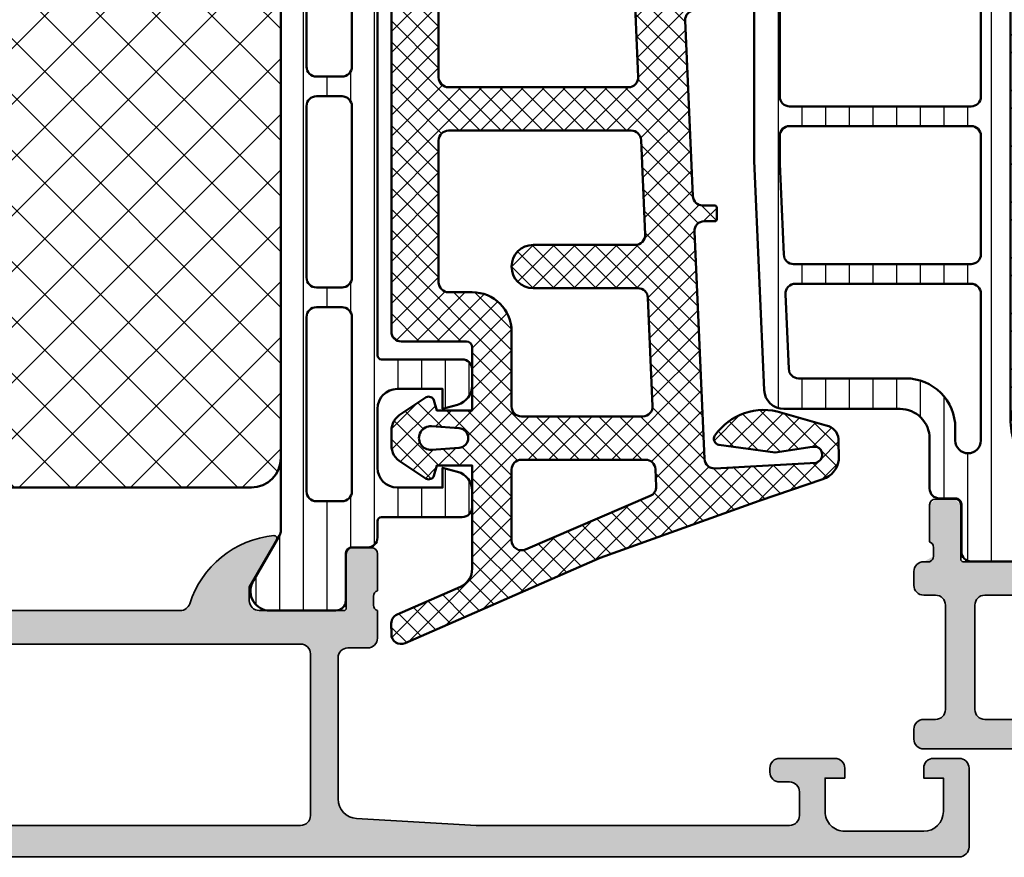
# Model space of a CAD drawing. Units: millimetres. Extents: x 2530 to 23610, y 389 to 3623.
# Drawn here: x 6107 to 6157, y 2040 to 2083 of the extents above; entities that cross this region are included whole.
import ezdxf

# ---------------------------------------------------------------- set-up
doc = ezdxf.new("R2010")
doc.units = ezdxf.units.MM
for name, color, linetype, lineweight in [('S03_AL_Kontur', 8, 'Continuous', 35), ('S04_AL_Schraffur', 253, 'Continuous', 25), ('S05_EPDM_Kontur', 43, 'Continuous', 50), ('S06_EPDM_Schraffur', 43, 'Continuous', 25), ('S07_Isolation_Kontur', 91, 'Continuous', 50), ('S08_Isolation_Schraffur', 91, 'Continuous', 25)]:
    doc.layers.add(name, color=color, linetype=linetype, lineweight=lineweight)
pattern_1 = [(45, (0, 0), (-1.414213562373095, 1.414213562373095), []), (135, (0, 0), (-1.414213562373095, -1.414213562373095), [])]

# ---------------------------------------------------------------- blocks, each defined once
blk = doc.blocks.new('345230_s')
at = {"layer": 'S04_AL_Schraffur'}
h = blk.add_hatch(color=256, dxfattribs=at)
edge = h.paths.add_edge_path()
edge.add_line((31.99999809265137, 2.944488525390625), (31.99999809265137, 10.09999847412109))
edge.add_arc((31.49999809265137, 10.09999847412109), 0.5000000000000036, 2.035554996136636e-13, 90)
edge.add_line((31.49999809265137, 10.59999847412109), (30.49999809265137, 10.59999847412109))
edge.add_arc((30.49999809265137, 11.09999847412109), 0.5, 179.9999999999998, 270, ccw=False)
edge.add_line((29.99999809265137, 11.09999847412109), (29.99999809265137, 12.5))
edge.add_arc((29.92116164610834, 12.7675205919931), 0.2788950563274205, 286.4198764194915, 361.1645893740974)
edge.add_line((30.19999909265137, 12.77318899999148), (30.19999909265137, 13.22678299999148))
edge.add_arc((29.92113099700821, 13.23244365946854), 0.2789255417371506, 358.8371299271129, 433.575405444645)
edge.add_line((29.99999809265137, 13.49998699999148), (29.99999809265137, 15.379998))
edge.add_arc((30.29999809265137, 15.379998), 0.2999999999999972, 90, 180, ccw=False)
edge.add_line((30.29999809265137, 15.67999799999999), (31.27997241169415, 15.679998))
edge.add_arc((31.27997241169415, 15.37999799999999), 0.300000000000006, 6.252776074688882e-13, 90.00000000000068, ccw=False)
edge.add_line((31.57997241169416, 15.37999799999999), (31.57997241169416, 12.62))
edge.add_arc((31.69997241169417, 12.62), 0.1200000000000045, 179.9999999999992, 270)
edge.add_line((31.69997241169417, 12.49999999999999), (35.99999809265137, 12.49999999999999))
edge.add_arc((35.99999809265137, 12.99999999999999), 0.5, 270.0000000000008, 360)
edge.add_line((36.49999809265137, 12.99999999999999), (36.49999809265136, 13.70000000000002))
edge.add_line((36.49999809265136, 13.70000000000002), (35.11850263502901, 16.09282032302756))
edge.add_arc((35.23811787729967, 16.1618802153517), 0.1381197846482956, 84.37742244920469, 209.9999999999984, ccw=False)
edge.add_arc((34.76177485147764, 11.32339113815227), 4.999999999999925, 17.74841635607089, 84.37742244920707, ccw=False)
edge.add_arc((39.99999809265145, 13.00000000000007), 0.5000000000000789, 197.7484163560614, 269.9999999999911)
edge.add_line((39.99999809265137, 12.49999999999999), (53.99998092651371, 12.49999999999999))
edge.add_arc((53.9999809265137, 12.99999999999996), 0.499999999999968, 270.0000000000008, 342.251583643931)
edge.add_arc((59.23820416768751, 11.32339113815217), 5.00000000000003, 95.62257755079378, 162.25158364393, ccw=False)
edge.add_arc((58.76186114186537, 16.1618802153517), 0.1381197846483011, -30.000000000002217, 95.62257755078929, ccw=False)
edge.add_line((58.88147638413603, 16.09282032302755), (57.49998092651369, 13.70000000000002))
edge.add_line((57.49998092651369, 13.70000000000002), (57.49998092651368, 12.99999999999998))
edge.add_arc((57.99998092651367, 12.99999999999998), 0.4999999999999929, 179.9999999999998, 269.9999999999992)
edge.add_line((57.99998092651366, 12.49999999999999), (62.30000660747084, 12.49999999999999))
edge.add_arc((62.30000660747083, 12.62000000000002), 0.1200000000000276, 270.0000000000034, 360.0000000000009)
edge.add_line((62.42000660747087, 12.62000000000002), (62.42000660747087, 15.37999800000001))
edge.add_arc((62.72000660747088, 15.37999800000001), 0.3000000000000114, 90, 180, ccw=False)
edge.add_line((62.72000660747088, 15.67999800000002), (63.69998092651366, 15.67999800000002))
edge.add_arc((63.69998092651366, 15.37999800000002), 0.3000000000000043, 0, 90, ccw=False)
edge.add_line((63.99998092651366, 15.37999800000002), (63.99998092651366, 13.49998699999149))
edge.add_arc((64.07884802215683, 13.23244365946856), 0.2789255417371446, 106.4245945553568, 181.1628700728875)
edge.add_line((63.79997992651366, 13.22678299999149), (63.79997992651365, 12.77318899999152))
edge.add_arc((64.07881737305671, 12.76752059199315), 0.2788950563274447, 178.8354106259049, 253.5801235805098)
edge.add_line((63.99998092651367, 12.50000000000002), (63.99998092651367, 11.0999984741211))
edge.add_arc((63.49998092651367, 11.09999847412109), 0.5, -90.0000000000008, 3.979039320256561e-13, ccw=False)
edge.add_line((63.49998092651366, 10.59999847412109), (62.49998092651366, 10.59999847412109))
edge.add_arc((62.49998092651366, 10.09999847412108), 0.5000000000000124, 90, 179.9999999999998)
edge.add_line((61.99998092651366, 10.09999847412108), (61.99998092651369, 2.944488525390637))
edge.add_arc((62.99997159810111, 2.94447682080078), 0.9999906716559254, 179.9993293701444, 266.7307306479882)
edge.add_line((62.94294357299803, 1.94611358642578), (68.9999771118164, 1.599998474121094))
edge.add_line((68.9999771118164, 1.599998474121094), (84.89997863769533, 1.599998474121094))
edge.add_arc((84.89998227705195, 2.099994834764458), 0.4999963606566087, 269.9995829574155, 360.0004170425877)
edge.add_line((85.39997863769531, 2.099998474121106), (85.39997863769531, 3.300003051757811))
edge.add_arc((84.8999758968277, 3.300000310890198), 0.500002740875127, 0.0003140785711954433, 89.99968592142865)
edge.add_line((84.89997863769531, 3.800003051757813), (84.39997863769531, 3.800003051757813))
edge.add_arc((84.39996575611913, 4.299990170181631), 0.4999871185897571, 179.9985238420725, 270.00147615792764, ccw=False)
edge.add_line((83.89997863769531, 4.300003051757812), (83.89997863769531, 4.5))
edge.add_arc((84.39996483771063, 4.500013799984686), 0.4999862002057592, 89.99841859459411, 180.001581405406, ccw=False)
edge.add_line((84.39997863769531, 5), (87.19999694824217, 5))
edge.add_arc((87.1999482124682, 4.499951264226007), 0.5000487381489375, 0.005584164007473191, 89.99441583599491, ccw=False)
edge.add_line((87.69999694824219, 4.5), (87.69999694824219, 4))
edge.add_line((87.69999694824219, 4), (86.69999694824219, 4))
edge.add_line((86.69999694824219, 4), (86.69999694824217, 2.300003051757819))
edge.add_arc((87.69994969853457, 2.299955803026495), 0.9999527514086679, 179.9972927191916, 270.0009587257024)
edge.add_line((87.69996643066409, 1.300003051757812), (91.69999694824217, 1.300003051757812))
edge.add_arc((91.69995376974262, 2.300046230257393), 1.000043179431732, 270.0024738389719, 359.9975261610261)
edge.add_line((92.69999694824219, 2.300003051757805), (92.69999694824219, 4))
edge.add_line((92.69999694824219, 4), (91.69999694824219, 4))
edge.add_line((91.69999694824219, 4), (91.69999694824219, 4.5))
edge.add_arc((92.19994617572736, 4.50005077034724), 0.4999492300630646, 89.99767871952241, 180.0058184440566, ccw=False)
edge.add_line((92.19996643066406, 5), (93.49998474121092, 5))
edge.add_arc((93.4999883805676, 4.500003639356674), 0.4999963606565712, -0.00041704259058406024, 90.00041704259098, ccw=False)
edge.add_line((93.99998474121092, 4.5), (93.99998474121092, 0.5))
edge.add_arc((93.49998838056761, 0.49999636064331), 0.4999963606565535, -90.00041704259098, 0.0004170425925167365, ccw=False)
edge.add_line((93.49998474121094, 0), (0.5, 0))
edge.add_arc((0.4999963606433596, 0.4999963606433596), 0.4999963606566046, 179.9995829574132, 270.00041704258683, ccw=False)
edge.add_line((0, 0.4999999999999999), (0, 4.5))
edge.add_arc((0.4999963606433605, 4.50000363935664), 0.4999963606566055, 89.99958295741311, 180.0004170425868, ccw=False)
edge.add_line((0.5000000000000013, 5), (1.800018310546875, 5))
edge.add_arc((1.80003856548356, 4.500050770347224), 0.49994923006308, -0.0058184440546256155, 90.002321280476, ccw=False)
edge.add_line((2.29998779296875, 4.500000000000002), (2.29998779296875, 4))
edge.add_line((2.29998779296875, 4), (1.29998779296875, 4))
edge.add_line((1.29998779296875, 4), (1.29998779296875, 2.300003051757814))
edge.add_arc((2.300030971468327, 2.300046230257389), 1.000043179431728, 180.0024738389732, 269.9975261610268)
edge.add_line((2.29998779296875, 1.300003051757813), (6.300018310546877, 1.300003051757813))
edge.add_arc((6.300035042676398, 2.299955803026451), 0.999952751408627, 269.9990412742978, 360.0027072808106)
edge.add_line((7.299987792968752, 2.300003051757813), (7.29998779296875, 4))
edge.add_line((7.29998779296875, 4), (6.29998779296875, 4))
edge.add_line((6.29998779296875, 4), (6.29998779296875, 4.499999999999999))
edge.add_arc((6.800036528742742, 4.499951264226008), 0.5000487381489366, 90.00558416400719, 179.9944158359928, ccw=False)
edge.add_line((6.799987792968751, 5.000000000000001), (9.600006103515629, 5))
edge.add_arc((9.600019903500325, 4.500013799984704), 0.4999862002057405, -0.0015814054082170514, 90.00158140540731, ccw=False)
edge.add_line((10.10000610351562, 4.499999999999999), (10.10000610351562, 4.300003051757816))
edge.add_arc((9.600018985091804, 4.299990170181632), 0.4999871185897585, -90.0014761579277, 0.0014761579278115278, ccw=False)
edge.add_line((9.600006103515621, 3.800003051757812), (9.100006103515623, 3.800003051757813))
edge.add_arc((9.100008844383236, 3.300000310890203), 0.5000027408751221, 90.00031407857115, 179.9996859214292)
edge.add_line((8.600006103515625, 3.300003051757813), (8.600006103515625, 2.099998474121096))
edge.add_arc((9.100002464158987, 2.099994834764455), 0.4999963606566067, 179.9995829574131, 270.0004170425862)
edge.add_line((9.100006103515621, 1.599998474121094), (24.99999999999999, 1.599998474121093))
edge.add_line((24.99999999999999, 1.599998474121093), (31.05703544616699, 1.946113586425781))
edge.add_arc((31.00000742106394, 2.944476820800786), 0.999990671655929, 273.2692693520099, 360.0006706298545)
edge = h.paths.add_edge_path(flags=16)
edge.add_arc((33.89999389648437, 2.100006103515625), 0.5, 180, 270)
edge.add_line((33.89999389648437, 1.600006103515625), (60.0999870300293, 1.600006103515625))
edge.add_arc((60.0999870300293, 2.100006103515625), 0.5, 270, 360)
edge.add_line((60.5999870300293, 2.100006103515625), (60.5999870300293, 10.29999542236328))
edge.add_arc((60.0999870300293, 10.29999542236328), 0.5, 0, 90)
edge.add_line((60.0999870300293, 10.79999542236328), (33.89999389648437, 10.79999542236328))
edge.add_arc((33.89999389648437, 10.29999542236328), 0.5, 90, 180)
edge.add_line((33.39999389648437, 10.29999542236328), (33.39999389648437, 2.100006103515625))
at = {"layer": 'S03_AL_Kontur'}
blk.add_lwpolyline([(39.99999809265137, 12.49999999999999), (53.99998092651371, 12.49999999999999, 0.326133762056025), (54.47618303934765, 12.84758101255927, -0.2992013024098266), (58.74832884710881, 16.29933548774936, -0.6105378334010271), (58.88147638413603, 16.09282032302755), (57.49998092651369, 13.70000000000002), (57.49998092651368, 12.99999999999998, 0.414213562373094), (57.99998092651366, 12.49999999999999), (62.30000660747084, 12.49999999999999, 0.414213562373095), (62.42000660747087, 12.62000000000002), (62.42000660747087, 15.37999800000001, -0.414213562373095), (62.72000660747088, 15.67999800000002), (63.69998092651366, 15.67999800000002, -0.414213562373095), (63.99998092651366, 15.37999800000002), (63.99998092651366, 13.49998699999149, 0.33818117292444), (63.79997992651366, 13.22678299999149), (63.79997992651365, 12.77318899999152, 0.3382124742369605), (63.99998092651367, 12.50000000000002), (63.99998092651367, 11.0999984741211, -0.4142135623730992), (63.49998092651366, 10.59999847412109), (62.49998092651366, 10.59999847412109, 0.4142135623730909), (61.99998092651366, 10.09999847412108), (61.99998092651369, 2.944488525390637, 0.3976016542136743), (62.94294357299803, 1.94611358642578), (68.9999771118164, 1.599998474121094), (84.89997863769533, 1.599998474121094, 0.4142178261820747), (85.39997863769531, 2.099998474121106), (85.39997863769531, 3.300003051757811, 0.4142103512681913), (84.89997863769531, 3.800003051757813), (84.39997863769531, 3.800003051757813, -0.4142286545476873), (83.89997863769531, 4.300003051757812), (83.89997863769531, 4.5, -0.4142297305994915), (84.39997863769531, 5), (87.19999694824217, 5, -0.4141564715795948), (87.69999694824219, 4.5), (87.69999694824219, 4), (86.69999694824219, 4), (86.69999694824217, 2.300003051757819, 0.4142323029430074), (87.69996643066409, 1.300003051757812), (91.69999694824217, 1.300003051757812, 0.4141882703119065), (92.69999694824219, 2.300003051757805), (92.69999694824219, 4), (91.69999694824219, 4), (91.69999694824219, 4.5, -0.4142551728584339), (92.19996643066406, 5), (93.49998474121092, 5, -0.4142178261821199), (93.99998474121092, 4.5), (93.99998474121092, 0.5, -0.4142178261821306), (93.49998474121094, 0), (0.5, 0, -0.4142178261820808)], format="xyb", dxfattribs=at)
blk.add_lwpolyline([(33.39999389648437, 2.100006103515625, 0.414213562373095), (33.89999389648437, 1.600006103515625), (60.0999870300293, 1.600006103515625, 0.414213562373095), (60.5999870300293, 2.100006103515625), (60.5999870300293, 10.29999542236328, 0.414213562373095), (60.0999870300293, 10.79999542236328), (33.89999389648437, 10.79999542236328, 0.414213562373095), (33.39999389648437, 10.29999542236328)], format="xyb", close=True, dxfattribs=at)
blk = doc.blocks.new('288029_s')
at = {"layer": 'S08_Isolation_Schraffur'}
h = blk.add_hatch(dxfattribs=at)
h.set_pattern_fill('NETZ', color=256, scale=2, angle=45, style=0)
h.set_pattern_definition(pattern_1)
h.paths.add_polyline_path([(13.5, -24, 0.4142135623730951), (15, -22.5), (15, -1.5, 0.4142135623730951), (13.5, 0), (-13.5, 0, 0.4142135623730951), (-15, -1.5), (-15, -22.5, 0.4142135623730951), (-13.5, -24)])
at = {"layer": 'S07_Isolation_Kontur'}
blk.add_lwpolyline([(-13.5, 0), (13.5, 0, -0.414213562373095), (15, -1.5), (15, -22.5, -0.414213562373095), (13.5, -24), (-13.5, -24, -0.414213562373095), (-15, -22.5), (-15, -1.5, -0.414213562373095)], format="xyb", close=True, dxfattribs=at)
blk = doc.blocks.new('284024_s')
at = {"layer": 'S08_Isolation_Schraffur'}
h = blk.add_hatch(dxfattribs=at)
h.set_pattern_fill('LINIE', color=256, scale=1.2, angle=90, style=0)
h.set_pattern_definition([(90, (19.28296211910347, -0.6346130568951673), (-1.2, 7.347638122934263e-17), [])])
edge = h.paths.add_edge_path()
edge.add_arc((1.309189666567308, 2.900083309816918), 0.2999999999999954, 359.9979247021138, 449.9979247021141)
edge.add_line((1.309200532801626, 3.200083309620122), (0.4988691999867216, 3.200111936038329))
edge.add_arc((0.4988846313710251, 3.700109256898171), 0.4999973210979716, 179.9976177200864, 269.99823168414014, ccw=False)
edge.add_line((-0.001112689294753495, 3.700130046100879), (-0.002433234284694385, 4.54120229122876))
edge.add_arc((-0.2024332342846812, 4.541202291228761), 0.1999999999999869, 359.9999999999995, 449.9999999999995)
edge.add_line((-0.2024332342846795, 4.741202291228748), (-4.302433234273042, 4.741202291228748))
edge.add_arc((-4.302433234273046, 5.241202291228751), 0.5000000000000027, 180.0000000000004, 270.0000000000004, ccw=False)
edge.add_line((-4.80243323427305, 5.241202291228747), (-4.802433234272591, 6.071951514586803))
edge.add_arc((-3.802433234273134, 6.07195151458678), 0.9999999999994569, 105.00000000108051, 179.9999999999987, ccw=False)
edge.add_line((-4.061252279393731, 7.037877340870443), (-3.302433234273163, 7.241202291228692))
edge.add_line((-3.302433234273163, 7.241202291228692), (-3.302433234273046, 6.241202291228748))
edge.add_line((-3.302433234273046, 6.241202291228748), (-1.002433234284698, 6.241202291228749))
edge.add_arc((-1.004142480005912, 7.245328775430388), 1.004127938958019, 270.0975300153207, 359.7659122786857)
edge.add_line((-2.292155800942623e-05, 7.241226320254614), (-2.292155800924255e-05, 10.24110467439829))
edge.add_arc((-1.004142268125721, 10.23707631855116), 1.004127427074073, 0.2298596784854177, 89.90248202491506)
edge.add_line((-1.002433234284641, 11.24120229122875), (-3.302433234273052, 11.24120229122875))
edge.add_line((-3.302433234273052, 11.24120229122875), (-3.302433234273049, 10.24120229122875))
edge.add_line((-3.302433234273049, 10.24120229122875), (-4.061252279393712, 10.44452724155692))
edge.add_arc((-3.80243323427292, 11.41045306784117), 1.000000000000068, 180.0000000000016, 254.9999999989173, ccw=False)
edge.add_line((-4.802433234272988, 11.41045306784114), (-4.802433234272995, 12.24120229122881))
edge.add_arc((-4.302433234273049, 12.24120229122881), 0.4999999999999467, 90, 180, ccw=False)
edge.add_line((-4.302433234273049, 12.74120229122875), (-0.2024332342847606, 12.74120229122875))
edge.add_arc((-0.2041617871800327, 12.945375387072), 0.2041804127758787, 270.4850610657193, 358.8441310561829)
edge.add_line((-2.292155800197179e-05, 12.94125658823265), (2.374673808286376e-15, 38.78262339778484))
edge.add_arc((0.499997320859848, 38.78260796640054), 0.4999973210979745, 89.99761772008901, 179.9982316841407, ccw=False)
edge.add_line((0.5000181100625329, 39.28260528706632), (1.310349442877458, 39.28257666064813))
edge.add_arc((1.31036030911177, 39.58257666045134), 0.3000000000000041, 269.9979247021153, 359.9979247021138)
edge.add_line((1.610360308914976, 39.58256579421702), (1.610115288334156, 41.9825641876025))
edge.add_arc((2.110111265540397, 41.98254871698273), 0.499995977445583, 89.99762222092721, 179.9982271832993, ccw=False)
edge.add_line((2.110132015410307, 42.48254469399776), (5.586673511216135, 42.48241804653367))
edge.add_arc((5.44432701033436, 41.49260512706297), 0.99999607092448, -32.72909139772662, 81.8163166502145, ccw=False)
edge.add_line((6.285560076554611, 40.95193973131244), (4.967007647098204, 38.66833064206307))
edge.add_arc((5.400011308350247, 38.41831498386868), 0.5000000000000491, 149.9979281027699, 179.9978647972363)
edge.add_line((4.900011308697391, 38.41833361702788), (4.898924996266315, 4.064064861428477))
edge.add_arc((5.398924995956997, 4.06404727380666), 0.5000000000000066, 179.9979846069957, 209.9979213014615)
edge.add_line((4.965903224316337, 3.814062983729881), (6.284290222103381, 1.530358382474783))
edge.add_arc((5.443017991444598, 0.9897539283802999), 0.9999960709244808, -81.82046724598678, 32.72494080195372, ccw=False)
edge.add_line((5.585292788358815, -6.930029612274073e-05), (2.108751292552963, 5.734716797754357e-05))
edge.add_arc((2.108766763172721, 0.5000533243741969), 0.4999959774455613, 179.9976222209281, 269.99822718330006, ccw=False)
edge.add_line((1.60877078615772, 0.5000740742440994), (1.609189666370512, 2.900072443582598))
edge = h.paths.add_edge_path(flags=16)
edge.add_line((1.799465273413295, 27.09119604586487), (3.09945937972604, 27.09119604586486))
edge.add_arc((3.099463019082759, 27.59119240650812), 0.4999963606565037, 269.9995829574043, 360.0004170426012)
edge.add_line((3.599459379726019, 27.59119604586488), (3.599459379726019, 36.44118994234918))
edge.add_arc((3.099463019082655, 36.44119358170582), 0.4999963606566094, 359.9995829574138, 450.000417042585)
edge.add_line((3.09945937972603, 36.94118994234918), (1.799465273458127, 36.94118994234918))
edge.add_arc((1.799448700661308, 36.44118994053621), 0.5000000020876215, 89.99810089738257, 179.9999997916593)
edge.add_line((1.299448698573679, 36.44118994235433), (1.299448698573672, 27.59119604587007))
edge.add_arc((1.799448700730977, 27.59119604774752), 0.5000000021573054, 180.0000002151407, 270.0018990894962)
edge = h.paths.add_edge_path(flags=16)
edge.add_arc((1.799448698584057, 16.89118994304764), 0.4999999999999982, 179.9999999994044, 270.0000000000002)
edge.add_line((1.799448698584059, 16.39118994304764), (3.099459379736413, 16.39118994304764))
edge.add_arc((3.099459379736411, 16.89118994304764), 0.4999999999999964, 270.0000000000003, 360.000000000596)
edge.add_line((3.599459379736405, 16.89118994305284), (3.599459379736409, 25.59119604656851))
edge.add_arc((3.099459379736396, 25.5911960465633), 0.5000000000000133, 5.968247248672501e-10, 89.99999999880787)
edge.add_line((3.099459379746799, 26.09119604656332), (1.799448698594469, 26.09119604656332))
edge.add_arc((1.799448698584051, 25.59119604656332), 0.5000000000000036, 89.99999999880616, 179.9999999994032)
edge.add_line((1.299448698584045, 25.59119604656853), (1.299448698584059, 16.89118994305284))
edge = h.paths.add_edge_path(flags=16)
edge.add_arc((3.099463019093079, 14.89119358240431), 0.4999963606565686, 359.9995829574092, 450.000417042591)
edge.add_line((3.099459379736403, 15.39118994304764), (1.799465273468486, 15.39118994304764))
edge.add_arc((1.799448700671683, 14.89118994123468), 0.5000000020876197, 89.99810089738452, 179.9999997916607)
edge.add_line((1.299448698584063, 14.89118994305278), (1.299448698584062, 6.041180787779442))
edge.add_arc((1.799433439794991, 6.041180787774246), 0.4999847412109291, 179.9999999994045, 270.0000000000006)
edge.add_line((1.799433439794996, 5.541196046563318), (3.09944412094734, 5.541196046563319))
edge.add_arc((3.099444120947349, 6.041211305352374), 0.5000152587890554, 269.9999999999989, 360.0000000005949)
edge.add_line((3.599459379736404, 6.041211305357566), (3.599459379736403, 14.89118994304764))
at = {"layer": 'S07_Isolation_Kontur'}
for points in [[(1.609189666370512, 2.900072443582598, 0.4142135623730971), (1.309200532801626, 3.200083309620122), (0.4988691999867216, 3.200111936038329, -0.4142167009307517), (-0.001112689294753495, 3.700130046100879), (-0.002433234284694385, 4.54120229122876, 0.414213562373095), (-0.2024332342846795, 4.741202291228748), (-4.302433234273042, 4.741202291228748, -0.414213562373095), (-4.80243323427305, 5.241202291228747), (-4.802433234272591, 6.071951514586803, -0.3394542588581116), (-4.061252279393731, 7.037877340870443), (-3.302433234273163, 7.241202291228692), (-3.302433234273046, 6.241202291228748), (-1.002433234284698, 6.241202291228749, 0.4125193629779166), (-2.292155800942623e-05, 7.241226320254614), (-2.292155800924255e-05, 10.24110467439829, 0.4125410123268871), (-1.002433234284641, 11.24120229122875), (-3.302433234273052, 11.24120229122875), (-3.302433234273049, 10.24120229122875), (-4.061252279393712, 10.44452724155692, -0.3394542588580992), (-4.802433234272988, 11.41045306784114), (-4.802433234272995, 12.24120229122881, -0.414213562373095), (-4.302433234273049, 12.74120229122875), (-0.2024332342847607, 12.74120229122875, 0.4058498700698123), (-2.292155800197179e-05, 12.94125658823265), (2.374672351541385e-15, 38.78262339778484, -0.4142167009307434), (0.5000181100625329, 39.28260528706632), (1.310349442877458, 39.28257666064813, 0.414213562373094), (1.610360308914976, 39.58256579421702), (1.610115288334156, 41.9825641876025, -0.414216654914496), (2.110132015410307, 42.48254469399776), (5.586673511216135, 42.48241804653367, -0.5460410483302796), (6.285560076554611, 40.95193973131244), (4.967007647098204, 38.66833064206307, 0.1316522165773135), (4.900011308697391, 38.41833361702788), (4.898924996266315, 4.064064861428479, 0.1316522165773112), (4.965903224316337, 3.814062983729881), (6.284290222103381, 1.530358382474783, -0.5460410483302767), (5.585292788358815, -6.930029612274073e-05), (2.108751292552963, 5.734716797754358e-05, -0.4142166549144938), (1.60877078615772, 0.5000740742440994)], [(1.799465273413295, 27.09119604586487), (3.09945937972604, 27.09119604586486, 0.414217826182199), (3.599459379726019, 27.59119604586488), (3.599459379726019, 36.44118994234918, 0.4142178261820648), (3.09945937972603, 36.94118994234918), (1.799465273458127, 36.94118994234918, 0.4142232694609502), (1.299448698573679, 36.44118994235433), (1.299448698573672, 27.59119604587007, 0.4142232693591166)], [(1.299448698584059, 16.89118994305284, 0.4142135623761418), (1.799448698584059, 16.39118994304764), (3.099459379736413, 16.39118994304764, 0.4142135623761418), (3.599459379736405, 16.89118994305284), (3.599459379736409, 25.59119604656851, 0.4142135623639505), (3.099459379746799, 26.09119604656332), (1.799448698594469, 26.09119604656332, 0.414213562376146), (1.299448698584045, 25.59119604656853)], [(3.599459379736403, 14.89118994304764, 0.4142178261821231), (3.099459379736403, 15.39118994304764), (1.799465273468486, 15.39118994304764, 0.4142232694609512), (1.299448698584063, 14.89118994305278), (1.299448698584062, 6.041180787779443, 0.4142135623761418), (1.799433439794996, 5.541196046563318), (3.09944412094734, 5.541196046563319, 0.4142135623761418), (3.599459379736404, 6.041211305357566)]]:
    blk.add_lwpolyline(points, format="xyb", close=True, dxfattribs=at)
blk = doc.blocks.new('284034_s')
at = {"xscale": -1}
blk.add_blockref('284024_s', (0, 0), dxfattribs=at)
at = {"rotation": 270}
blk.add_blockref('288029_s', (-4.899468152481854, 21.24119923922818), dxfattribs=at)
blk = doc.blocks.new('382290_s_kv')
for name, p in [('284034_s', (63.99998092651367, 12.50000000000002)), ('345230_s', (0, 0))]:
    blk.add_blockref(name, p)
blk = doc.blocks.new('345330_s')
at = {"layer": 'S04_AL_Schraffur'}
h = blk.add_hatch(color=256, dxfattribs=at)
h.paths.add_polyline_path([(-50.29999999773121, 14.99995432462671, 0.414213562373095), (-50.79999999773122, 14.49995432462671), (-50.79999999773121, 13.7999543246267, 0.414213562373095), (-50.29999999773123, 13.29995432462671), (-49.69999999773123, 13.29995432462671, -0.414213562373095), (-49.19999999773124, 12.79995432462673), (-49.19999999773121, 7.499954324626714, -0.414213562373095), (-49.69999999773124, 6.9999543246267), (-50.29999999773123, 6.9999543246267, 0.414213562373095), (-50.79999999773123, 6.499954324626714), (-50.79999999773122, 5.9999543246267, 0.414213562373095), (-50.29999999773122, 5.4999543246267), (-40.09999999773122, 5.4999543246267, -0.414213562373095), (-39.59999999773122, 4.9999543246267), (-39.59999999773123, 1.699954324626717), (-40.49999999773124, 1.699954324626688, 0.414213562373095), (-40.99999999773122, 1.199954324626702), (-40.99999999773122, 0.4999543246266995, 0.414213562373095), (-40.49999999773122, -4.567537330046889e-05), (-0.4999999977312228, -4.567537330046889e-05, 0.414213562373095), (2.268780718850394e-09, 0.4999543246267012), (2.268780718850394e-09, 4.4999543246267, 0.414213562373095), (-0.4999999977312174, 4.9999543246267), (-1.799999997731227, 4.9999543246267, 0.414213562373095), (-2.29999999773122, 4.499954324626703), (-2.29999999773122, 3.9999543246267), (-1.29999999773122, 3.9999543246267), (-1.29999999773122, 2.599954324626708, -0.414213562373095), (-2.299999997731216, 1.599954324626708), (-6.299999997731216, 1.599954324626708, -0.414213562373095), (-7.29999999773122, 2.599954324626699), (-7.29999999773122, 3.9999543246267), (-6.29999999773122, 3.9999543246267), (-6.29999999773122, 4.4999543246267, 0.414213562373095), (-6.799999997731213, 4.999954324626685), (-9.599999997731217, 4.999954324626714, 0.414213562373095), (-10.09999999773122, 4.4999543246267), (-10.09999999773122, 4.299954324626697, 0.414213562373095), (-9.599999997731217, 3.799954324626697), (-9.099999997731217, 3.799954324626697, -0.414213562373095), (-8.599999997731217, 3.299954324626697), (-8.599999997731217, 2.299954324626697, -0.414213562373095), (-9.099999997731214, 1.799954324626711), (-21.99999999773129, 1.799954324626725), (-27.87333144076728, 2.231816930732279, -0.392875767293105), (-28.79999999773121, 3.229124556022593), (-28.79999999773123, 12.7999543246267, -0.414213562373095), (-28.2999999977312, 13.29995432462671), (-27.4999999977312, 13.29995432462671, 0.414213562373095), (-26.99999999773122, 13.79995432462671), (-26.99999999773121, 14.99999999690097), (-27.200001, 15.27318899999148), (-27.200001, 15.72678299999149), (-27.00000000000001, 15.99998699999149), (-27, 17.879998), (-27.3, 18.179998), (-28.27997431904278, 18.179998), (-28.57997431904279, 17.879998), (-28.57997431904278, 15.12), (-28.69997431904278, 14.99999999999999), (-32.99999999999999, 15, -0.414213562373095), (-33.5, 15.5), (-33.50000000000001, 16.19999999999999), (-32.11850454237764, 18.59282032302756), (-32.25165207940486, 18.79933548774936, 0.2992013024098276), (-36.52379788716611, 15.34758101255935, -0.3261337620560751), (-37.00000000000009, 15), (-39.99999999999999, 14.99999999999999, -0.3261337620560301), (-40.47620211283402, 15.34758101255933, 0.2992013024098263), (-44.74834792059512, 18.79933548774936), (-44.88149545762236, 18.59282032302756), (-43.50000000000001, 16.19999999999999), (-43.50000000000001, 15.50000000000002, -0.414213562373095), (-44.00000000000002, 15), (-48.30001036410638, 15), (-48.42001036410638, 15.12), (-48.42001036410635, 17.88003574261858), (-48.72001036410639, 18.18003574261859), (-49.69998468314915, 18.18003574261859), (-49.99998468314915, 17.88003574261856), (-49.99998468314917, 16.00002474261007), (-49.79998368314914, 15.72682074261006), (-49.79998368314915, 15.2732267426101)])
h.paths.add_polyline_path([(-30.69999999773122, 1.799954324626697), (-37.49999999773121, 1.799954324626697, -0.414213562373095), (-37.99999999773122, 2.299954324626711), (-37.99999999773121, 5.299954324626711, 0.414213562373095), (-39.6999999977312, 6.9999543246267), (-47.19999999773123, 6.999954324626714, -0.414213562373095), (-47.69999999773123, 7.499954324626714), (-47.69999999773124, 12.7999543246267, -0.414213562373095), (-47.19999999773123, 13.29995432462671), (-30.69999999773122, 13.2999543246267, -0.414213562373095), (-30.19999999773122, 12.7999543246267), (-30.19999999773122, 2.299954324626697, -0.414213562373095)], flags=16)
at = {"layer": 'S03_AL_Kontur'}
blk.add_lwpolyline([(-44.00000000000001, 15), (-48.30001036410638, 15, -0.414213562373095), (-48.42001036410638, 15.12), (-48.42001036410635, 17.88003574261858, 0.4142135623730949), (-48.72001036410639, 18.18003574261859), (-49.69998468314915, 18.18003574261859, 0.414213562373088), (-49.99998468314915, 17.88003574261856), (-49.99998468314917, 16.00002474261007, -0.3381811729244386), (-49.79998368314914, 15.72682074261006), (-49.79998368314915, 15.2732267426101, -0.338212474236962), (-49.99999999773124, 14.99995432462671), (-50.29999999773122, 14.99995432462671, 0.4142135623730868), (-50.79999999773122, 14.49995432462671), (-50.79999999773121, 13.7999543246267, 0.414213562373095), (-50.29999999773123, 13.29995432462671), (-49.69999999773123, 13.29995432462671, -0.414213562373095), (-49.19999999773124, 12.79995432462673), (-49.19999999773121, 7.499954324626714, -0.4142135623731034), (-49.69999999773127, 6.9999543246267), (-50.29999999773123, 6.9999543246267, 0.4142135623731034), (-50.79999999773123, 6.499954324626714), (-50.79999999773122, 5.9999543246267, 0.414213562373095), (-50.29999999773122, 5.4999543246267), (-40.09999999773122, 5.4999543246267, -0.414213562373095)], format="xyb", dxfattribs=at)
blk.add_lwpolyline([(-37.49999999773121, 1.799954324626697), (-30.69999999773122, 1.799954324626697, 0.414213562373095), (-30.19999999773122, 2.299954324626697), (-30.19999999773122, 12.7999543246267, 0.4142135623730948), (-30.69999999773122, 13.2999543246267), (-47.19999999773124, 13.29995432462671, 0.4142135623730954), (-47.69999999773124, 12.7999543246267), (-47.69999999773123, 7.499954324626714, 0.4142135623730948), (-47.19999999773123, 6.999954324626714), (-39.69999999773121, 6.9999543246267, -0.4142135623730945), (-37.99999999773121, 5.299954324626711), (-37.99999999773122, 2.299954324626711, 0.4142135623730948)], format="xyb", close=True, dxfattribs=at)
blk = doc.blocks.new('284052_s')
at = {"layer": 'S08_Isolation_Schraffur'}
h = blk.add_hatch(dxfattribs=at)
h.set_pattern_fill('LINIE', color=256, scale=1.2, angle=90, style=0)
h.set_pattern_definition([(90, (0, 0), (-1.2, 7.347638122934263e-17), [])])
h.paths.add_polyline_path([(4.902402682794818, 3.940287902295751), (4.902402682794821, 4.851849134084164, -0.1622754537975439), (4.102423320370092, 7.251821617070666), (4.102423320370096, 30.24814135790335, -0.1622754537975442), (4.902402682794825, 32.64811384088983), (4.902402682794822, 33.55971209770424), (6.305529894744605, 35.99000005140085, 0.577350249405417), (5.43950446128386, 37.48999999999999), (2.112465709541316, 37.49, 0.4142540738221702), (1.612465714323942, 36.98993084362132), (1.61279764922531, 34.59004449382714, -0.414254073822164), (1.312797652094898, 34.290003), (0.5022354841237586, 34.290003, 0.4142574355212437), (0.002235489733019236, 33.78992810501333), (0.002361574309274417, 32.94818568376943, -0.4142574355212517), (-0.4976384200814699, 32.44811078878276), (-4.16311852975838, 32.44811078878283, 0.1316524975873971), (-4.413118529758382, 32.38112349067505), (-8.647632091128392, 29.93612341247717, 0.2679276738693935), (-8.897597317205177, 29.50313078918084), (-8.897597317205177, 20.36275174426367, 0.01090413291442106), (-8.897121829824451, 20.34095125590972), (-8.389441698767211, 8.70824533150795, 0.4014960077112015), (-7.39039270413102, 7.751846308216398), (-1.499855863327431, 7.751846127951931, -0.4142383800615686), (0.0001440853804504094, 6.251718983830872), (-7.135436636440673e-05, 3.71003938137371, 0.4142383890249515), (0.4999286438374453, 3.209997000000026), (1.312797652094961, 3.20999700000001, -0.4142540738221604), (1.612797649225346, 2.909955506172845), (1.612465714323978, 0.5100691563786439, 0.4142540738221605), (2.112465709541372, 0.009999999999985791), (5.439504461283836, 0.01000000000001421, 0.5773502494054152), (6.305529894744585, 1.509999948599153)])
h.paths.add_polyline_path([(1.301883378402479, 6.15098633987073), (1.302378598789373, 6.799673895900981, 0.414216305325716), (-1.197644813753038, 9.299673895791344), (-6.643432748070716, 9.299622895894949, -0.4014933917541201), (-7.142961541835438, 9.777813212847567), (-7.308889241859996, 13.57818421276036, -0.4270519514603503), (-6.809365130603767, 14.09999389578591), (2.102026469081132, 14.09999389578587, -0.4142192177074221), (2.602026468987923, 13.59998424154559), (2.601882620994171, 6.149993895785855, -1.000763710375887)], flags=16)
h.paths.add_polyline_path([(2.102022322629068, 15.09999389578587), (-6.896686973670342, 15.09999389578587, -0.401490673099419), (-7.396211084926573, 15.57818421276033), (-7.597763565202032, 20.19449722671812), (-7.597763565202032, 21.60012753160424, -0.4142135623730957), (-7.097763565202034, 22.1001275316043), (2.10194538126475, 22.10012753160426, -0.4142101750619236), (2.601945381231383, 21.60013331411299), (2.602022322595101, 15.5999997245591, -0.4142169767935118)], flags=16)
h.paths.add_polyline_path([(2.101939598789404, 23.09999389578586), (-7.097763565202091, 23.09999389578587, -0.4142135623730957), (-7.597763565202036, 23.5999938957859), (-7.597763565202087, 28.70144532934462, -0.2679406573555472), (-7.347777358003533, 29.13445006766631), (-4.065236484026054, 31.02976534091309, -0.1316605989706313), (-3.81522269122453, 31.09676060259155), (0.1439539787896579, 31.09676060259151, 0.102899037536239), (0.3433286262515206, 31.13823061453242), (1.902564951327728, 31.81620632106695, -0.5401342995770937), (2.601939598789418, 31.35767633300784), (2.60193959878941, 23.59999389578585, -0.4142135623730935)], flags=16)
at = {"layer": 'S07_Isolation_Kontur'}
for points in [[(-8.897121829824451, 20.34095125590972), (-8.389441698767211, 8.70824533150795, 0.4014960077112016), (-7.39039270413102, 7.751846308216398), (-1.499855863327431, 7.751846127951931, -0.4142383800615686), (0.0001440853804504094, 6.251718983830872), (-7.135436636440673e-05, 3.71003938137371, 0.4142383890249515), (0.4999286438374453, 3.209997000000026), (1.312797652094961, 3.20999700000001, -0.4142540738221604), (1.612797649225346, 2.909955506172845), (1.612465714323978, 0.5100691563786439, 0.4142540738221605), (2.112465709541372, 0.009999999999985791), (5.439504461283836, 0.01000000000001421, 0.5773502494054152), (6.305529894744585, 1.509999948599153), (4.902402682794818, 3.940287902295751), (4.902402682794821, 4.851849134084164, -0.1622754537975439), (4.102423320370092, 7.251821617070666), (4.102423320370096, 30.24814135790335, -0.1622754537975442), (4.902402682794825, 32.64811384088983), (4.902402682794822, 33.55971209770424), (6.305529894744605, 35.99000005140085, 0.577350249405417), (5.43950446128386, 37.48999999999999), (2.112465709541316, 37.49, 0.4142540738221702), (1.612465714323942, 36.98993084362132), (1.61279764922531, 34.59004449382714, -0.414254073822164), (1.312797652094898, 34.290003), (0.5022354841237586, 34.290003, 0.4142574355212437), (0.002235489733019236, 33.78992810501333), (0.002361574309274417, 32.94818568376943, -0.4142574355212517), (-0.4976384200814699, 32.44811078878276), (-4.16311852975838, 32.44811078878283, 0.1316524975873971), (-4.413118529758382, 32.38112349067505), (-8.647632091128392, 29.93612341247717, 0.2679276738693935), (-8.897597317205177, 29.50313078918084), (-8.897597317205177, 20.36275174426367, 0.01090413291442106)], [(0.3433286262515206, 31.13823061453242, -0.1028990375362391), (0.1439539787896579, 31.09676060259151), (-3.81522269122453, 31.09676060259155, 0.1316605989706313), (-4.065236484026054, 31.02976534091309), (-7.347777358003533, 29.13445006766631, 0.2679406573555472), (-7.597763565202087, 28.70144532934462), (-7.597763565202036, 23.5999938957859, 0.4142135623730955), (-7.097763565202091, 23.09999389578587), (2.101939598789404, 23.09999389578585, 0.4142135623730955), (2.60193959878941, 23.59999389578585), (2.601939598789418, 31.35767633300784, 0.5401342995770938), (1.902564951327728, 31.81620632106695)], [(2.601945381231383, 21.60013331411299, 0.4142101750619235), (2.10194538126475, 22.10012753160426), (-7.097763565202034, 22.1001275316043, 0.4142135623730957), (-7.597763565202032, 21.60012753160424), (-7.597763565202033, 20.19449722671812), (-7.396211084926573, 15.57818421276033, 0.401490673099419), (-6.896686973670342, 15.09999389578587), (2.102022322629068, 15.09999389578587, 0.4142169767935117), (2.602022322595101, 15.5999997245591)], [(-1.197644813753038, 9.299673895791344), (-6.643432748070716, 9.299622895894949, -0.4014933917541201), (-7.142961541835438, 9.777813212847567), (-7.308889241859996, 13.57818421276036, -0.4270519514603503), (-6.809365130603767, 14.09999389578591), (2.102026469081132, 14.09999389578587, -0.4142192177074223), (2.602026468987923, 13.59998424154559), (2.601882620994171, 6.149993895785855, -0.9999999999999999), (1.301882620751836, 6.149993895785856), (1.302378598789373, 6.799673895900981, 0.414216305325716)]]:
    blk.add_lwpolyline(points, format="xyb", close=True, dxfattribs=at)
blk = doc.blocks.new('298810_s')
at = {"layer": 'S08_Isolation_Schraffur'}
h = blk.add_hatch(dxfattribs=at)
h.set_pattern_fill('NETZ', color=256, scale=2, angle=45, style=0)
h.set_pattern_definition(pattern_1)
edge = h.paths.add_edge_path()
edge.add_line((11, -4.938e-13), (-11, -4.938e-13))
edge.add_arc((-10.99999948260166, -1.500000517398837), 1.500000517398433, 90.0000197631541, 179.999980236827)
edge.add_line((-12.5, -1.5), (-12.5, -12.40003242492676))
edge.add_arc((-10.99999821950949, -12.40003064443625), 1.500001780491566, 180.000068009647, 269.999931990353)
edge.add_line((-11, -13.90003242492676), (11, -13.90003242492676))
edge.add_arc((10.99999505612019, -12.40002748104694), 1.500004943887959, 270.000188841676, 359.999811158324)
edge.add_line((12.5, -12.40003242492676), (12.5, -1.5))
edge.add_arc((10.99999631941271, -1.500003680587782), 1.500003680591803, 0.0001405877523805111, 89.9998594122665)
at = {"layer": 'S07_Isolation_Kontur'}
blk.add_lwpolyline([(11, -4.938e-13), (-11, -4.938e-13, 0.4142133603164611), (-12.5, -1.5), (-12.5, -12.40003242492676, 0.4142128670492967), (-11, -13.90003242492676), (11, -13.90003242492676, 0.4142116316756144), (12.5, -12.40003242492676), (12.5, -1.5, 0.4142121250185121)], format="xyb", close=True, dxfattribs=at)
blk = doc.blocks.new('284004_s')
blk.add_blockref('284052_s', (0, 0))
at = {"rotation": 90}
blk.add_blockref('298810_s', (4.102423320370093, 18.74998148748701), dxfattribs=at)
blk = doc.blocks.new('466470_s_kv')
for name, p in [('284004_s', (-49.99998468314918, 15.00003774261859)), ('345330_s', (0, 0))]:
    blk.add_blockref(name, p)
blk = doc.blocks.new('284828_s')
at = {"layer": 'S06_EPDM_Schraffur'}
h = blk.add_hatch(dxfattribs=at)
h.set_pattern_fill('NETZ', color=256, scale=0.75, angle=45)
h.set_pattern_definition([(45, (0, 0), (-0.5303300858899106, 0.5303300858899107), []), (135, (0, 0), (-0.5303300858899107, -0.5303300858899106), [])])
edge = h.paths.add_edge_path()
edge.add_line((13.77789946970499, 12.69127630632255), (22.67819308817782, 12.29743812427197))
edge.add_arc((22.70000285100787, 12.79696223204387), 0.5000000000000077, 267.499992068745, 359.9999999999998)
edge.add_line((23.20000285100788, 12.79696223204386), (23.20000285100788, 13.70000000000019))
edge.add_arc((23.30000285100782, 13.70000000000023), 0.09999999999994102, 90.00000000002439, 180.0000000000254, ccw=False)
edge.add_line((23.30000285100778, 13.80000000000017), (23.90000285100787, 13.79999999999965))
edge.add_arc((23.90000285100783, 13.69999999999968), 0.0999999999999659, -2.1373125491663814e-11, 89.9999999999776, ccw=False)
edge.add_line((24.0000028510078, 13.69999999999965), (24.0000028510078, 12.73147060964495))
edge.add_arc((24.5000028510078, 12.73147060964495), 0.5, 180.0000000000002, 267.4999920687462)
edge.add_line((24.47819308817776, 12.23194650187307), (25.12714261749874, 12.20361266351982))
edge.add_arc((24.99628404051855, 9.206468016888618), 2.999999999999893, 24.99999999999909, 87.49999206874679, ccw=False)
edge.add_line((27.71520740162842, 10.47432280211063), (31.81305635033984, 1.686457372396207))
edge.add_arc((32.26621024385817, 1.897766503266543), 0.4999999999999957, 204.9999999999986, 269.9999999999951)
edge.add_line((32.26621024385813, 1.39776650326655), (34.25973176029536, 1.397766503266439))
edge.add_line((34.25973176029536, 1.397766503266439), (34.2597317602954, -0.2996042966845605))
edge.add_arc((34.25973176029562, -0.7996042966845438), 0.4999999999999832, -30.0000000989005, 90.00000000002439, ccw=False)
edge.add_line((34.69274446175628, -1.049604297431975), (33.79762550553546, -2.59999580224256))
edge.add_line((33.79762550553546, -2.59999580224256), (6.90000350915134, -2.599995802242589))
edge.add_arc((6.900003509151359, -2.099995802242569), 0.5000000000000195, 179.9999999999958, 269.9999999999977, ccw=False)
edge.add_line((6.400003509151341, -2.099995802242532), (6.400003509151169, 1.199999999999696))
edge.add_arc((6.100003509151168, 1.19999999999968), 0.3000000000000007, 2.968517702699275e-12, 90.0000000000005)
edge.add_line((6.100003509151166, 1.49999999999968), (2.899776791001889, 1.499999999999645))
edge.add_line((2.899776791001889, 1.499999999999645), (2.899784866906121, -0.2994487846639655))
edge.add_line((2.899784866906121, -0.2994487846639655), (3.414601151085753, -0.4374206627157235))
edge.add_arc((3.299806919556539, -0.7145759651382257), 0.2999879618472907, -22.50249072736159, 67.50127993766591, ccw=False)
edge.add_line((3.576954666710825, -0.829388436153334), (2.727787796593538, -2.099484261349076))
edge.add_arc((1.861914156127966, -1.599747115389977), 0.9997371536081109, 270.0119178523295, 330.0086972997817, ccw=False)
edge.add_line((1.862122107215818, -2.599484247370576), (1.137760941125056, -2.599514778926832))
edge.add_arc((1.137628047684615, -1.599793601011665), 0.9997211867479627, 209.9907742038941, 270.0076163568259, ccw=False)
edge.add_line((0.2717636266717983, -2.099514778926804), (-0.5774032434456176, -0.8293884361531707))
edge.add_arc((-0.3002688617583539, -0.7145748971170313), 0.299976022807132, 112.49374697994489, 202.5036562137226, ccw=False)
edge.add_line((-0.4150344690311286, -0.4374206627158657), (0.09976655635938286, -0.2994793022421192))
edge.add_line((0.09976655635938282, -0.2994793022421192), (0.09975848046292991, 1.499999999999787))
edge.add_line((0.09975848046292991, 1.499999999999787), (-5.128183839240821, 1.499999999999759))
edge.add_arc((-5.128183839240673, 0.4999999999997389), 1.00000000000002, 90.00000000000846, 156.3683869255937)
edge.add_line((-6.044325535856228, 0.9008545767759241), (-7.446082383144475, -2.303148415141707))
edge.add_arc((-7.903135451192986, -2.100410917406728), 0.500000000000397, 269.9334707230364, 336.07910377648716, ccw=False)
edge.add_line((-7.903716028528516, -2.60041058033697), (-8.450416879604425, -2.59977577566191))
edge.add_arc((-8.449836302268546, -2.099776112732156), 0.4999999999999106, 156.6379698653726, 269.9334707229963, ccw=False)
edge.add_line((-8.908845109126416, -1.901506308609529), (-4.576036378973471, 7.996370539439073))
edge.add_line((-4.576036378973471, 7.996370539439073), (-1.686257885766361, 16.04616588070215))
edge.add_line((-1.686257885766361, 16.04616588070215), (-0.5919251636154499, 19.28750562129961))
edge.add_arc((0.5318896802247339, 18.90808618373885), 1.186136127446787, 96.24970693775958, 161.3444231503736, ccw=False)
edge.add_line((0.4027647777911431, 20.08717297969832), (1.460975150715718, 20.08595227657322))
edge.add_arc((1.367252807149412, 19.29977901613795), 0.7917400287385827, 11.727663106115187, 83.20166294178807, ccw=False)
edge.add_line((2.142465095173816, 19.46070813594833), (2.776040534626714, 17.20581674037979))
edge.add_arc((-0.07704090273503006, 16.27833192148618), 3.000050295827767, -55.402312757683376, 18.00839999903451, ccw=False)
edge.add_arc((1.456076055705402, 14.05576043967899), 0.2999999999998825, 187.9997101649119, 304.5976872423168, ccw=False)
edge.add_line((1.158995423881512, 14.01401001219558), (0.7585692211504296, 16.86329507289878))
edge.add_line((0.7585692211504296, 16.86329507289878), (1.056707086513603, 18.7458735994767))
edge.add_line((1.056707086513603, 18.7458735994767), (1.057946662556395, 18.97847699581162))
edge.add_arc((0.6592519386026852, 18.82735329126813), 0.4263752537184503, 20.75902078504481, 164.2751334618607)
edge.add_line((0.2488341137283057, 18.94290875850727), (-0.039728533353939, 13.80916590475426))
edge.add_arc((0.4594834699442727, 13.78110568802151), 0.5000000000001027, 176.7828457690643, 267.4999920687561)
edge.add_line((0.4376737071143164, 13.28158158024952), (11.97789946970506, 12.77092634463361))
edge.add_arc((12.00000285100791, 13.27043754624473), 0.5000000000000013, 267.4663133816431, 360)
edge.add_line((12.50000285100791, 13.27043754624473), (12.50000285100791, 13.80000000000028))
edge.add_arc((12.60000285100786, 13.80000000000032), 0.09999999999994458, 90.00000000002342, 180.0000000000244, ccw=False)
edge.add_line((12.60000285100782, 13.90000000000027), (13.20000285100792, 13.89999999999974))
edge.add_arc((13.20000285100787, 13.79999999999978), 0.09999999999996412, -2.3419488570652902e-11, 89.99999999997561, ccw=False)
edge.add_line((13.30000285100784, 13.79999999999974), (13.30000285100784, 13.19078750793367))
edge.add_arc((13.80000285100783, 13.19078750793367), 0.4999999999999947, 180, 267.4663133816433)
edge = h.paths.add_edge_path(flags=16)
edge.add_arc((16.60000285100788, 9.563638103647015), 0.4999999999999929, 359.9999999999992, 447.4999999999989)
edge.add_line((16.62181254469056, 10.06316221443794), (11.82181254469054, 10.27273474039882))
edge.add_arc((11.80000285100788, 9.773210629607917), 0.4999999999999721, 87.49999999999989, 180)
edge.add_line((11.3000028510079, 9.773210629607917), (11.30000285100786, 4.599999999999966))
edge.add_arc((10.20000285100786, 4.59999999999998), 1.100000000000001, 179.9999999999993, 359.99999999999926, ccw=False)
edge.add_line((9.100002851007858, 4.599999999999994), (9.100002851007872, 9.912925646915085))
edge.add_arc((8.600002851007883, 9.912925646915095), 0.4999999999999893, 359.9999999999988, 447.4999999999994)
edge.add_line((8.621812544690556, 10.41244975770601), (3.121812544690499, 10.65258494370278))
edge.add_arc((3.100002851007827, 10.15306083291189), 0.4999999999999545, 87.49999999999932, 179.9999999999988)
edge.add_line((2.600002851007872, 10.1530608329119), (2.600002851007872, 4.000000000000028))
edge.add_arc((3.100002851007886, 4.000000000000014), 0.5000000000000142, 179.9999999999984, 269.9999999999984)
edge.add_line((3.100002851007872, 3.5), (6.900002851007898, 3.5))
edge.add_arc((6.900002851007883, 1.500000000000014), 1.999999999999986, -3.979039320256561e-13, 89.9999999999996, ccw=False)
edge.add_line((8.90000285100787, 1.5), (8.900002851007855, 0.2999999999999829))
edge.add_arc((9.400002851007827, 0.3000000000000114), 0.4999999999999716, 180.0000000000033, 270.0000000000032)
edge.add_line((9.400002851007855, -0.1999999999999602), (16.60000285100787, -0.1999999999999886))
edge.add_arc((16.60000285100787, 0.3000000000000114), 0.5, 270, 360)
edge.add_line((17.10000285100787, 0.3000000000000114), (17.10000285100787, 9.563638103647008))
edge = h.paths.add_edge_path(flags=16)
edge.add_arc((25.00076769472323, 9.196852789417676), 0.5000000000000283, 25.00000000000179, 87.50000000000199)
edge.add_line((25.02257738840588, 9.696376900208634), (19.82181254469052, 9.923447197130656))
edge.add_arc((19.80000285100785, 9.423923086339755), 0.4999999999999722, 87.49999999999967, 180)
edge.add_line((19.30000285100787, 9.423923086339755), (19.30000285100787, 0.3000000000000398))
edge.add_arc((19.80000285100789, 0.3000000000000256), 0.5000000000000142, 179.9999999999984, 269.9999999999984)
edge.add_line((19.80000285100787, -0.1999999999999886), (29.14943828390638, -0.2000000000000171))
edge.add_arc((29.14943828390637, 0.2999999999999995), 0.5000000000000165, 270.0000000000008, 385.0000000000002)
edge.add_line((29.60259217742471, 0.5113091308703588), (25.45392158824157, 9.408161920288052))
edge = h.paths.add_edge_path(flags=16)
edge.add_arc((-0.977804143304817, 10.33110173128256), 0.5000000000000026, 87.50000000000051, 156.7819264513964, ccw=False)
edge.add_line((-0.9559944496221533, 10.83062584207349), (-0.07818745530947524, 10.79229996101006))
edge.add_arc((-0.09999714899211931, 10.29277585021915), 0.4999999999999746, 3.694822225952521e-12, 87.50000000000261, ccw=False)
edge.add_line((0.400002851007855, 10.29277585021919), (0.400002851007855, 3.999999999999972))
edge.add_arc((-0.09999714899211654, 3.999999999999972), 0.4999999999999716, 270, 360, ccw=False)
edge.add_line((-0.09999714899211654, 3.5), (-3.693682096713189, 3.499999999999972))
edge.add_arc((-3.693682096713225, 3.999999999999965), 0.4999999999999938, 156.781926451399, 270.0000000000041, ccw=False)
edge.add_line((-4.153187610382176, 4.197115912365831), (-1.437309656973767, 10.52821764364845))
edge = h.paths.add_edge_path(flags=16)
edge.add_arc((1.500000000000063, -0.6000054880045324), 0.599999999999989, 175.9039476837363, 364.0960523162616)
edge.add_line((2.098467424045835, -0.5571482557559954), (1.99872285337156, 0.8357059520893205))
edge.add_arc((1.500000000000071, 0.7999915918821968), 0.5000000000000038, 4.096052316262634, 175.9039476837376)
edge.add_line((1.001277146628582, 0.8357059520893187), (0.9015325759542925, -0.557148255755974))
at = {"layer": 'S05_EPDM_Kontur'}
for points in [[(13.77789946970499, 12.69127630632255), (22.67819308817782, 12.29743812427197, 0.4270519986846568), (23.20000285100788, 12.79696223204386), (23.20000285100788, 13.70000000000019, -0.4142135623731004), (23.30000285100778, 13.80000000000017), (23.90000285100787, 13.79999999999965, -0.4142135623730898), (24.0000028510078, 13.69999999999965), (24.0000028510078, 12.73147060964495, 0.4014906267209911), (24.47819308817776, 12.23194650187307), (25.12714261749874, 12.20361266351982, -0.2796753835852493), (27.71520740162842, 10.47432280211063), (31.81305635033984, 1.686457372396206, 0.2914734195860721), (32.26621024385813, 1.39776650326655), (34.25973176029536, 1.397766503266439), (34.2597317602954, -0.2996042966845606, -0.5773502697651459), (34.69274446175628, -1.049604297431975), (33.79762550553546, -2.59999580224256), (6.90000350915134, -2.599995802242589, -0.4142135623731052), (6.400003509151341, -2.099995802242532), (6.400003509151169, 1.199999999999696, 0.4142135623730831), (6.100003509151166, 1.49999999999968), (2.899776791001889, 1.499999999999645), (2.899784866906121, -0.2994487846639655), (3.414601151085753, -0.4374206627157235, -0.4142328379594101), (3.576954666710825, -0.829388436153334), (2.727787796593538, -2.099484261349076, -0.2679341312658415), (1.862122107215818, -2.599484247370576), (1.137760941125056, -2.599514778926832, -0.2680279579211358), (0.2717636266717983, -2.099514778926804), (-0.5774032434456174, -0.8293884361531707, -0.4142642187981219), (-0.4150344690311286, -0.4374206627158657), (0.09976655635938282, -0.2994793022421192), (0.09975848046292991, 1.499999999999787), (-5.128183839240821, 1.499999999999759, 0.2979627569562371), (-6.044325535856228, 0.9008545767759241), (-7.446082383144475, -2.303148415141707, -0.2969048246625401), (-7.903716028528516, -2.60041058033697), (-8.450416879604425, -2.59977577566191, -0.53898215627021), (-8.908845109126416, -1.901506308609529), (-4.576036378973471, 7.996370539439073), (-1.686257885766361, 16.04616588070215), (-0.59192516361545, 19.28750562129961, -0.2919218617820216), (0.4027647777911431, 20.08717297969832), (1.460975150715718, 20.08595227657322, -0.322384172832642), (2.142465095173816, 19.46070813594833), (2.776040534626714, 17.20581674037979, -0.3317386583468093), (1.626419211254261, 13.80881265297583, -0.5577248555114278), (1.158995423881512, 14.01401001219558), (0.7585692211504296, 16.86329507289878), (1.056707086513603, 18.7458735994767), (1.057946662556395, 18.97847699581162, 0.7233215980313099), (0.2488341137283057, 18.94290875850727), (-0.03972853335393897, 13.80916590475426, 0.4178843489421402), (0.4376737071143164, 13.28158158024952), (11.97789946970506, 12.77092634463361, 0.4272257605387716), (12.50000285100791, 13.27043754624473), (12.50000285100791, 13.80000000000028, -0.4142135623731004), (12.60000285100782, 13.90000000000027), (13.20000285100792, 13.89999999999974, -0.4142135623730898), (13.30000285100784, 13.79999999999974), (13.30000285100784, 13.19078750793367, 0.4013199980674466)], [(-1.437309656973767, 10.52821764364845, -0.3118575097659356), (-0.9559944496221533, 10.83062584207349), (-0.07818745530947524, 10.79229996101006, -0.4014906669060168), (0.400002851007855, 10.29277585021919), (0.400002851007855, 3.999999999999972, -0.414213562373095), (-0.09999714899211654, 3.5), (-3.693682096713189, 3.499999999999972, -0.5385462520358509), (-4.153187610382176, 4.197115912365831)], [(17.10000285100787, 9.563638103647008, 0.4014906669060209), (16.62181254469056, 10.06316221443794), (11.82181254469054, 10.27273474039882, 0.4270519577667035), (11.3000028510079, 9.773210629607917), (11.30000285100786, 4.599999999999966, -0.9999999999999999), (9.100002851007858, 4.599999999999994), (9.100002851007872, 9.912925646915085, 0.401490666906025), (8.621812544690556, 10.41244975770601), (3.121812544690499, 10.65258494370278, 0.4270519577666992), (2.600002851007872, 10.1530608329119), (2.600002851007872, 4.000000000000028, 0.414213562373095), (3.100002851007872, 3.5), (6.900002851007898, 3.5, -0.414213562373095), (8.90000285100787, 1.5), (8.900002851007855, 0.2999999999999829, 0.414213562373095), (9.400002851007855, -0.1999999999999602), (16.60000285100787, -0.1999999999999886, 0.414213562373095), (17.10000285100787, 0.3000000000000114)], [(25.45392158824157, 9.408161920288052, 0.2796754208987384), (25.02257738840588, 9.696376900208634), (19.82181254469052, 9.923447197130656, 0.4270519577667035), (19.30000285100787, 9.423923086339755), (19.30000285100787, 0.3000000000000398, 0.414213562373095), (19.80000285100787, -0.1999999999999886), (29.14943828390638, -0.2000000000000171, 0.5486187866266659), (29.60259217742471, 0.5113091308703588)], [(0.9015325759542925, -0.557148255755974, 1.07417247191615), (2.098467424045835, -0.5571482557559954), (1.99872285337156, 0.8357059520893206, 0.930949196841885), (1.001277146628582, 0.8357059520893187)]]:
    blk.add_lwpolyline(points, format="xyb", close=True, dxfattribs=at)

msp = doc.modelspace()

# ---------------------------------------------------------------- block references
at = {"layer": 'S03_AL_Kontur'}
for name, p in [('466470_s_kv', (6202.867240800265, 2040.441606876151)), ('382290_s_kv', (6060.867370499972, 2040.463499325519))]:
    msp.add_blockref(name, p, dxfattribs=at)
at = {"layer": 'S05_EPDM_Kontur', "xscale": -1, "rotation": 270}
msp.add_blockref('284828_s', (6128.169784660759, 2060.214701616747), dxfattribs=at)

doc.saveas('drawing.dxf')
